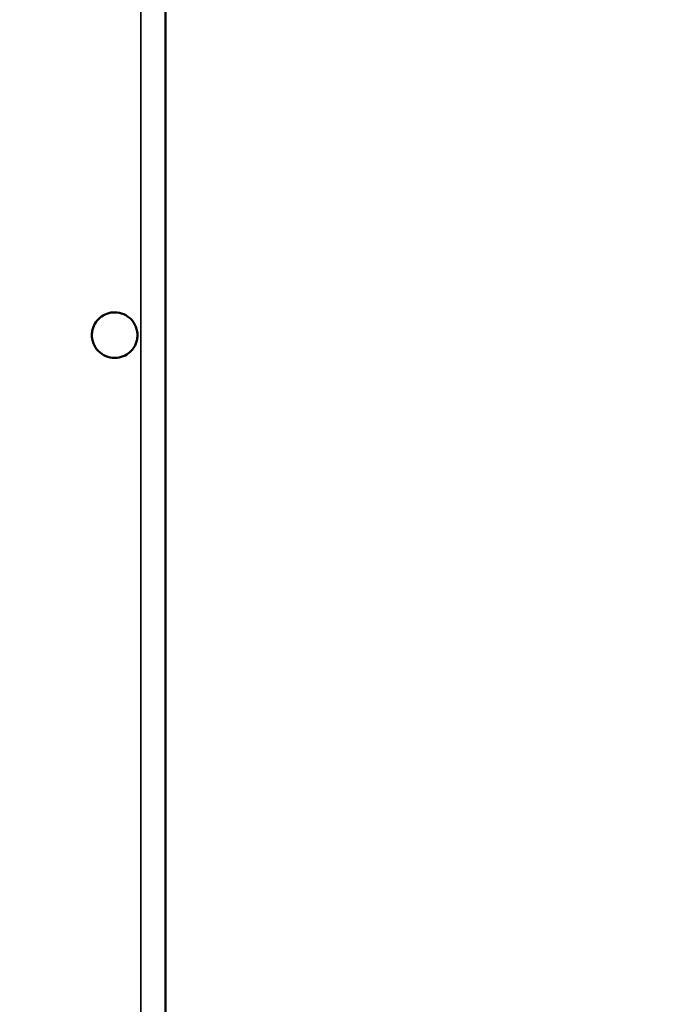
# Model space of a CAD drawing. Units: millimetres. Extents: x -335 to 6800, y 6 to 5671.
# Drawn here: x 1026 to 1310, y 3939 to 4370 of the extents above; entities that cross this region are included whole.
import ezdxf

# ---------------------------------------------------------------- set-up
doc = ezdxf.new("R2010")
doc.units = ezdxf.units.MM
doc.header["$MEASUREMENT"] = 0
doc.layers.add('MD_Visible', color=7, linetype='Continuous', lineweight=50)
doc.layers.add('MD_Visible Narrow', color=7, linetype='Continuous', lineweight=35)
doc.styles.get("Standard").update_dxf_attribs({"font": 'square721_bt_roman.ttf'})
doc.dimstyles.get("Standard").update_dxf_attribs({"dimtxt": 200, "dimasz": 100, "dimexe": 0.18, "dimexo": 0.0625, "dimgap": 40, "dimtad": 1, "dimdec": 0, "dimlfac": 0.1, "dimrnd": 5, "dimzin": 0, "dimdsep": 46, "dimtxsty": 'Standard', "dimcen": 0.09, "dimse1": 1, "dimse2": 1, "dimadec": 0, "dimazin": 0, "dimtfac": 1, "dimtdec": 0, "dimtofl": 0, "dimtmove": 0, "dimatfit": 3, "dimfxl": 1, "dimtolj": 1, "dimtzin": 0, "dimarcsym": 0})

# ---------------------------------------------------------------- blocks, each defined once
blk = doc.blocks.new('CustomObjectsInViewport6_0')
at = {"layer": 'MD_Visible', "linetype": 'Continuous'}
blk.add_open_spline([(2829.36, 5897.19), (2829.36, 5724.48), (2829.36, 5551.76), (2829.36, 5379.05)], degree=3, dxfattribs=at)
blk.add_open_spline([(2815.72, 5726.43), (2815.75, 5726.49), (2815.78, 5726.54), (2815.81, 5726.59), (2816.11, 5727.13), (2816.37, 5727.68), (2816.78, 5728.88), (2816.93, 5729.52), (2817.08, 5730.65), (2817.11, 5731.15), (2817.1, 5732.16), (2817.05, 5732.67), (2816.85, 5733.86), (2816.66, 5734.54), (2815.92, 5736.42), (2815.19, 5737.55), (2813.35, 5739.43), (2812.26, 5740.18), (2809.83, 5741.23), (2808.51, 5741.5), (2807.13, 5741.51), (2807.08, 5741.51), (2807, 5741.51), (2806.96, 5741.51), (2806.76, 5741.51), (2806.6, 5741.5), (2806.11, 5741.47), (2805.79, 5741.43), (2804.27, 5741.18), (2803.11, 5740.76), (2801.07, 5739.56), (2800.18, 5738.82), (2798.66, 5737.01), (2798.06, 5735.94), (2797.44, 5734.16), (2797.29, 5733.52), (2797.13, 5732.38), (2797.1, 5731.89), (2797.11, 5730.88), (2797.16, 5730.37), (2797.36, 5729.16), (2797.55, 5728.48), (2798.3, 5726.58), (2799.04, 5725.46), (2800.88, 5723.58), (2801.97, 5722.83), (2804.41, 5721.79), (2805.73, 5721.52), (2807.09, 5721.51), (2807.11, 5721.51), (2807.17, 5721.51), (2807.21, 5721.51), (2808.5, 5721.53), (2809.74, 5721.78), (2811.98, 5722.7), (2812.98, 5723.34), (2814.59, 5724.8), (2815.22, 5725.58), (2815.72, 5726.43)], degree=3, knots=[-0.018483, -0.018483, -0.018483, -0.018483, 0, 0, 0, 0.183525, 0.183525, 0.37909, 0.37909, 0.528332, 0.528332, 0.681769, 0.681769, 0.891797, 0.891797, 1.289514, 1.289514, 1.682814, 1.682814, 2.085887, 2.085887, 2.098107, 2.098107, 2.110327, 2.110327, 2.1592, 2.1592, 2.256594, 2.256594, 2.623754, 2.623754, 2.968542, 2.968542, 3.335006, 3.335006, 3.531384, 3.531384, 3.680796, 3.680796, 3.833987, 3.833987, 4.046781, 4.046781, 4.446014, 4.446014, 4.839576, 4.839576, 5.242503, 5.242503, 5.248612, 5.248612, 5.260832, 5.260832, 5.636941, 5.636941, 5.990214, 5.990214, 6.289075, 6.289075, 6.289075, 6.289075], dxfattribs=at)
at = {"layer": 'MD_Visible Narrow', "linetype": 'Continuous'}
blk.add_open_spline([(2818.59, 5379.05), (2818.59, 5551.76), (2818.59, 5724.48), (2818.59, 5897.19)], degree=3, dxfattribs=at)
blk = doc.blocks.new('*D12')
at = {"color": 0, "lineweight": -2, "transparency": 16777216}
blk.add_line((101.81, 5443.54), (2493.99, 5443.54), dxfattribs=at)
at = {"color": 0, "transparency": 16777216}
for points in [[(101.81, 5460.21), (101.81, 5426.88), (1.81, 5443.54)], [(2493.99, 5460.21), (2493.99, 5426.88), (2593.99, 5443.54)]]:
    blk.add_solid(points, dxfattribs=at)
at = {"layer": 'Defpoints', "color": 0, "transparency": 16777216}
for p in [(2593.99, 5443.54), (1.81, 3229.99), (2593.99, 3229.99)]:
    blk.add_point(p, dxfattribs=at)
at = {"color": 0, "transparency": 16777216, "insert": (1297.9, 5565.58), "char_height": 160, "attachment_point": 5}
blk.add_mtext('\\A1;260', dxfattribs=at)
blk = doc.blocks.new('*D13')
at = {"color": 0, "lineweight": -2, "transparency": 16777216}
blk.add_line((-107.62, 5230.81), (-107.62, 3322.63), dxfattribs=at)
at = {"color": 0, "transparency": 16777216}
for points in [[(-124.29, 5230.81), (-90.95, 5230.81), (-107.62, 5330.81)], [(-124.29, 3322.63), (-90.95, 3322.63), (-107.62, 3222.63)]]:
    blk.add_solid(points, dxfattribs=at)
at = {"layer": 'Defpoints', "color": 0, "transparency": 16777216}
for p in [(1299.15, 5330.81), (-107.62, 3222.63), (961.22, 3222.63)]:
    blk.add_point(p, dxfattribs=at)
at = {"color": 0, "transparency": 16777216, "insert": (-229.55, 4276.72), "char_height": 160, "attachment_point": 5, "rotation": 90}
blk.add_mtext('\\A1;210', dxfattribs=at)

msp = doc.modelspace()

# ---------------------------------------------------------------- block references
at = {"layer": 'MD_Visible', "linetype": 'Continuous', "ltscale": 0.025}
msp.add_blockref('CustomObjectsInViewport6_0', (-1739.02, -1499.52), dxfattribs=at)

# ---------------------------------------------------------------- dimensions: what is measured, and where the dimension line sits
dim = msp.add_linear_dim(base=(2593.99, 5443.54), p1=(1.81, 3229.99), p2=(2593.99, 3229.99), dimstyle='Standard', override={"dimtxt": 160})
dim.commit()
dim.dimension.update_dxf_attribs({"geometry": '*D12', "text_midpoint": (1297.9, 5565.58)})
dim = msp.add_linear_dim(base=(-107.62, 3222.63), p1=(1299.15, 5330.81), p2=(961.22, 3222.63), angle=90, dimstyle='Standard', override={"dimtxt": 160})
dim.commit()
dim.dimension.update_dxf_attribs({"geometry": '*D13', "text_midpoint": (-229.55, 4276.72)})

doc.saveas('drawing.dxf')
